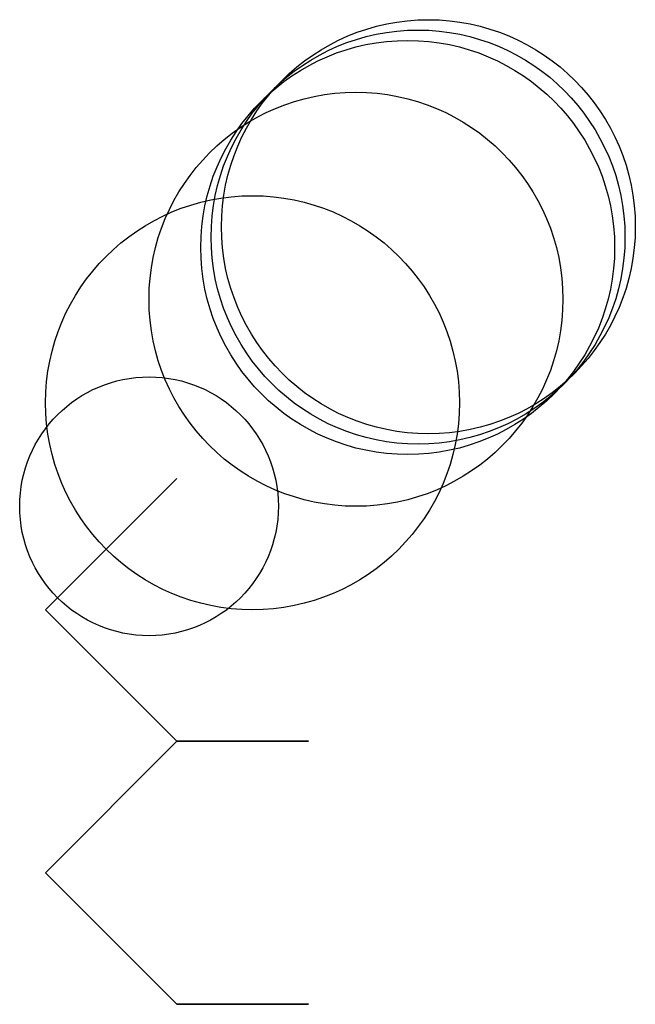
# Model space of a CAD drawing. Units: metres. Extents: x -25 to 1600, y -381 to 7100.
import ezdxf

# ---------------------------------------------------------------- set-up
doc = ezdxf.new("R2010")
doc.units = ezdxf.units.M

msp = doc.modelspace()

# ---------------------------------------------------------------- linework, layer by layer
for p, q in [((127, 127), (0, 0)), ((0, 0), (127, -127)), ((127, -127), (0, -254)), ((127, -127), (190.5, -127)), ((190.5, -127), (127, -127)), ((190.5, -127), (254, -127)), ((254, -127), (190.5, -127)), ((0, -254), (127, -381)), ((127, -381), (190.5, -381)), ((190.5, -381), (127, -381)), ((190.5, -381), (254, -381)), ((254, -381), (190.5, -381))]:
    msp.add_line(p, q)
for centre, radius in [((370, 370), 200), ((360, 360), 200), ((350, 350), 200), ((300, 300), 200), ((200, 200), 200), ((100, 100), 125)]:
    msp.add_circle(centre, radius)

doc.saveas('drawing.dxf')
